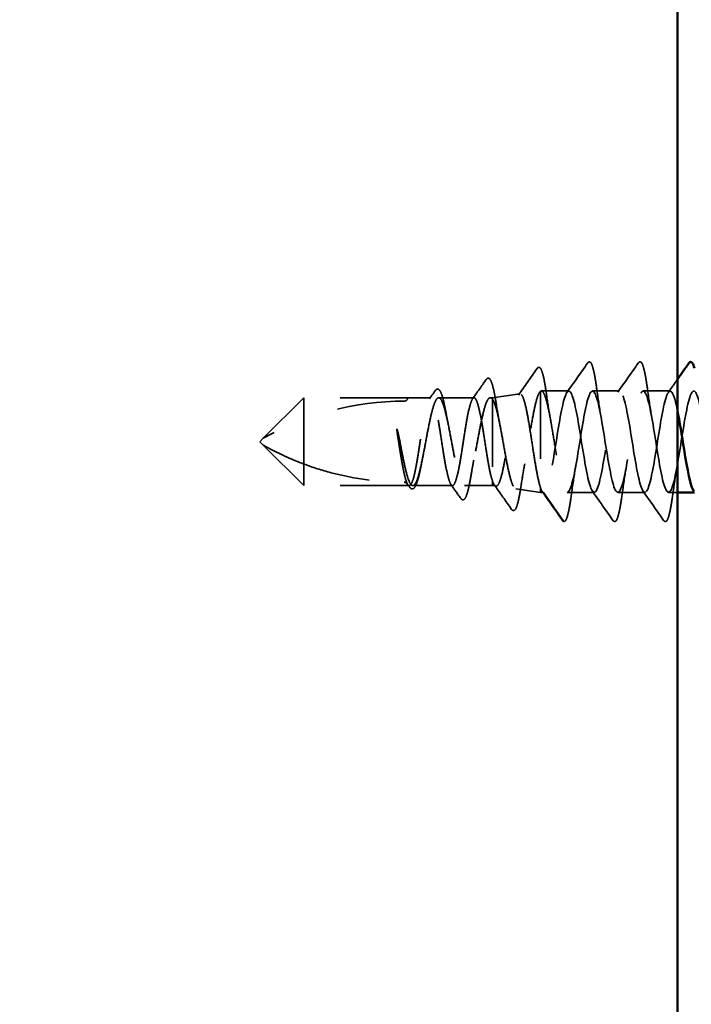
# Model space of a CAD drawing. Units: inches. Extents: x 0.6 to 33.4, y 0.6 to 21.4.
# Drawn here: x 7 to 8, y 9.7 to 11.2 of the extents above; entities that cross this region are included whole.
import ezdxf

# ---------------------------------------------------------------- set-up
doc = ezdxf.new("R2010")
doc.units = ezdxf.units.IN
doc.header["$LTSCALE"] = 2
doc.header["$MEASUREMENT"] = 0
doc.linetypes.add('DASHED', pattern=[0.2067, 0.1654, -0.0413])
for name, color, linetype, lineweight in [('Hidden (ANSI)', 7, 'DASHED', 35), ('Symbol (ANSI)', 7, 'Continuous', 25), ('Visible (ANSI)', 7, 'Continuous', 50)]:
    doc.layers.add(name, color=color, linetype=linetype, lineweight=lineweight)
doc.styles.add('Note Text (ANSI)', font='tahoma.ttf')
doc.dimstyles.new('Default (ANSI)$7', dxfattribs={"dimscale": 2, "dimtxt": 0.12, "dimasz": 0.098425, "dimexe": 0.125, "dimexo": 0.0625, "dimgap": 0.031496, "dimtad": 0, "dimtih": 1, "dimtoh": 1, "dimrnd": 1e-08, "dimzin": 4, "dimdsep": 46, "dimtxsty": 'Note Text (ANSI)', "dimcen": 0.09, "dimdle": 0.393701, "dimclrd": 256, "dimclre": 256, "dimclrt": 256, "dimadec": 0, "dimazin": 1, "dimtfac": 1, "dimtofl": 0, "dimtmove": 0, "dimatfit": 3, "dimfxl": 1, "dimtolj": 1, "dimtzin": 4, "dimlwd": -1, "dimlwe": -1, "dimarcsym": 0})

msp = doc.modelspace()

# ---------------------------------------------------------------- linework, layer by layer
at = {"layer": 'Hidden (ANSI)', "ltscale": 0.184732}
msp.add_line((7.79166, 10.63297), (7.79166, 10.49072), dxfattribs=at)
at = {"layer": 'Hidden (ANSI)', "ltscale": 0.038664}
msp.add_line((7.83368, 10.63341), (7.79298, 10.63341), dxfattribs=at)
at = {"layer": 'Hidden (ANSI)', "ltscale": 0.037994}
for p, q in [((7.90868, 10.63341), (7.86868, 10.63341)), ((7.98368, 10.63341), (7.94368, 10.63341)), ((7.87118, 10.48341), (7.83118, 10.48341)), ((7.94618, 10.48341), (7.90618, 10.48341))]:
    msp.add_line(p, q, dxfattribs=at)
at = {"layer": 'Hidden (ANSI)', "ltscale": 0.080709}
for p, q in [((7.4415, 10.62341), (7.3815, 10.56341)), ((7.4415, 10.49341), (7.3815, 10.55341))]:
    msp.add_line(p, q, dxfattribs=at)
at = {"layer": 'Hidden (ANSI)', "ltscale": 0.13013}
msp.add_line((7.4415, 10.62341), (7.4415, 10.52538), dxfattribs=at)
at = {"layer": 'Hidden (ANSI)', "ltscale": 0.146324}
for p, q in [((7.59525, 10.62341), (7.4415, 10.62341)), ((7.59525, 10.49341), (7.4415, 10.49341))]:
    msp.add_line(p, q, dxfattribs=at)
at = {"layer": 'Hidden (ANSI)', "ltscale": 0.032617}
msp.add_line((7.62961, 10.62341), (7.59525, 10.62341), dxfattribs=at)
at = {"layer": 'Hidden (ANSI)', "ltscale": 0.049827}
msp.add_line((7.69346, 10.62341), (7.64104, 10.62341), dxfattribs=at)
at = {"layer": 'Hidden (ANSI)', "ltscale": 0.002811}
msp.add_line((7.7205, 10.62341), (7.71745, 10.62341), dxfattribs=at)
at = {"layer": 'Hidden (ANSI)', "ltscale": 0.03913}
msp.add_line((7.7205, 10.62341), (7.76129, 10.62914), dxfattribs=at)
at = {"layer": 'Hidden (ANSI)', "ltscale": 0.015461}
msp.add_line((7.7205, 10.62341), (7.7205, 10.62136), dxfattribs=at)
at = {"layer": 'Hidden (ANSI)', "ltscale": 0.149024}
msp.add_line((7.7205, 10.62136), (7.7205, 10.50079), dxfattribs=at)
at = {"layer": 'Hidden (ANSI)', "ltscale": 0.006634}
for q in [(7.3815, 10.56341), (7.3815, 10.55341)]:
    msp.add_line((7.3765, 10.55841), q, dxfattribs=at)
at = {"layer": 'Hidden (ANSI)', "ltscale": 0.064143}
msp.add_line((7.4415, 10.52538), (7.4415, 10.49341), dxfattribs=at)
at = {"layer": 'Hidden (ANSI)', "ltscale": 0.029688}
msp.add_line((7.7205, 10.50079), (7.7205, 10.49341), dxfattribs=at)
at = {"layer": 'Hidden (ANSI)', "ltscale": 0.002209}
msp.add_line((7.59768, 10.49341), (7.59525, 10.49341), dxfattribs=at)
at = {"layer": 'Hidden (ANSI)', "ltscale": 0.055802}
msp.add_line((7.66154, 10.49341), (7.60284, 10.49341), dxfattribs=at)
at = {"layer": 'Hidden (ANSI)', "ltscale": 0.039194}
msp.add_line((7.7205, 10.49341), (7.67924, 10.49341), dxfattribs=at)
at = {"layer": 'Hidden (ANSI)', "ltscale": 0.005111}
msp.add_line((7.7205, 10.49341), (7.72592, 10.49265), dxfattribs=at)
at = {"layer": 'Hidden (ANSI)', "ltscale": 0.034939}
msp.add_line((7.75522, 10.48853), (7.79166, 10.48341), dxfattribs=at)
at = {"layer": 'Hidden (ANSI)', "ltscale": 0.031699}
msp.add_line((7.79166, 10.49072), (7.79166, 10.48341), dxfattribs=at)
at = {"layer": 'Hidden (ANSI)', "ltscale": 0.004209}
msp.add_line((7.79618, 10.48341), (7.79166, 10.48341), dxfattribs=at)
at = {"layer": 'Hidden (ANSI)', "ltscale": 0.049224}
msp.add_line((7.82568, 10.44084), (7.79618, 10.48341), dxfattribs=at)
at = {"layer": 'Hidden (ANSI)', "ltscale": 0.012587}
msp.add_line((7.9945, 10.48341), (7.98118, 10.48341), dxfattribs=at)
at = {"layer": 'Hidden (ANSI)', "ltscale": 0.207779}
msp.add_arc((7.59025, 10.19476), 0.42365, 90, 119.5209, dxfattribs=at)
at = {"layer": 'Hidden (ANSI)', "ltscale": 0.00738}
msp.add_arc((7.59025, 10.62341), 0.005, 270, 0, dxfattribs=at)
at = {"layer": 'Hidden (ANSI)', "ltscale": 0.002232}
msp.add_arc((7.8265, 10.44141), 0.001, 214.72105, 355, dxfattribs=at)
at = {"layer": 'Hidden (ANSI)', "ltscale": 0.050264}
for points in [[(7.83099, 10.6315), (7.8412, 10.64587), (7.85133, 10.6603), (7.86144, 10.67474)], [(7.90599, 10.6315), (7.9162, 10.64587), (7.92633, 10.6603), (7.93644, 10.67474)], [(7.89894, 10.44208), (7.88883, 10.45652), (7.8787, 10.47094), (7.86849, 10.48531)], [(7.97394, 10.44208), (7.96383, 10.45652), (7.9537, 10.47094), (7.94349, 10.48531)]]:
    msp.add_open_spline(points, degree=3, dxfattribs=at)
at = {"layer": 'Hidden (ANSI)', "ltscale": 0.113296}
for points in [[(7.86144, 10.67474), (7.8623, 10.67596), (7.86361, 10.67672), (7.86637, 10.67565), (7.86723, 10.67397), (7.8695, 10.66797), (7.87077, 10.66264), (7.87312, 10.64982), (7.87421, 10.64268), (7.87528, 10.63466)], [(7.93644, 10.67474), (7.9373, 10.67596), (7.93861, 10.67672), (7.94137, 10.67565), (7.94223, 10.67397), (7.9445, 10.66797), (7.94577, 10.66264), (7.94812, 10.64982), (7.94921, 10.64268), (7.95028, 10.63466)]]:
    msp.add_open_spline(points, degree=3, knots=[0, 0, 0, 0, 0.055909, 0.055909, 0.1259299, 0.1259299, 0.2207142, 0.2207142, 0.30154264, 0.30154264, 0.30154264, 0.30154264], dxfattribs=at)
at = {"layer": 'Hidden (ANSI)', "ltscale": 0.045629}
msp.add_open_spline([(7.75898, 10.62734), (7.76823, 10.6404), (7.77742, 10.65351), (7.78659, 10.66662)], degree=3, dxfattribs=at)
at = {"layer": 'Hidden (ANSI)', "ltscale": 0.108919}
msp.add_open_spline([(7.78659, 10.66662), (7.78742, 10.66782), (7.78859, 10.66863), (7.7915, 10.66793), (7.79246, 10.66622), (7.79475, 10.66051), (7.79598, 10.65571), (7.79836, 10.64359), (7.79953, 10.63627), (7.80069, 10.62802)], degree=3, knots=[0, 0, 0, 0, 0.05154935, 0.05154935, 0.12128734, 0.12128734, 0.20737117, 0.20737117, 0.28987002, 0.28987002, 0.28987002, 0.28987002], dxfattribs=at)
at = {"layer": 'Hidden (ANSI)', "ltscale": 0.033125}
msp.add_open_spline([(7.69121, 10.62181), (7.69794, 10.63129), (7.70464, 10.6408), (7.71131, 10.65032)], degree=3, dxfattribs=at)
at = {"layer": 'Hidden (ANSI)', "ltscale": 0.102123}
msp.add_open_spline([(7.71131, 10.65032), (7.71212, 10.65148), (7.71308, 10.65229), (7.71608, 10.65238), (7.71737, 10.65069), (7.71976, 10.64554), (7.72095, 10.64163), (7.72278, 10.63379), (7.72343, 10.63061), (7.72492, 10.6227), (7.72574, 10.61776), (7.72657, 10.61244)], degree=3, knots=[0, 0, 0, 0, 0.0433697, 0.0433697, 0.11085074, 0.11085074, 0.18170608, 0.18170608, 0.22153044, 0.22153044, 0.27193944, 0.27193944, 0.27193944, 0.27193944], dxfattribs=at)
at = {"layer": 'Hidden (ANSI)', "ltscale": 0.022186}
msp.add_open_spline([(7.98099, 10.6315), (7.98551, 10.63786), (7.99001, 10.64423), (7.9945, 10.65061)], degree=3, dxfattribs=at)
at = {"layer": 'Hidden (ANSI)', "ltscale": 0.014045}
msp.add_open_spline([(7.62735, 10.62181), (7.63022, 10.62585), (7.63308, 10.62989), (7.63593, 10.63394)], degree=3, dxfattribs=at)
at = {"layer": 'Hidden (ANSI)', "ltscale": 0.093788}
msp.add_open_spline([(7.63593, 10.63394), (7.63671, 10.63505), (7.63756, 10.63584), (7.6404, 10.63666), (7.64212, 10.63528), (7.64462, 10.63098), (7.64575, 10.628), (7.64823, 10.61954), (7.64959, 10.61356), (7.65146, 10.60393), (7.652, 10.601), (7.65254, 10.59795)], degree=3, knots=[0, 0, 0, 0, 0.03545816, 0.03545816, 0.09768968, 0.09768968, 0.15380105, 0.15380105, 0.2219814, 0.2219814, 0.24955294, 0.24955294, 0.24955294, 0.24955294], dxfattribs=at)
at = {"layer": 'Hidden (ANSI)', "ltscale": 0.40066}
msp.add_open_spline([(7.7205, 10.62136), (7.7221, 10.61943), (7.72367, 10.61584), (7.72685, 10.60572), (7.72843, 10.59927), (7.73161, 10.58433), (7.73318, 10.57598), (7.73636, 10.55847), (7.73793, 10.54949), (7.7411, 10.53209), (7.74268, 10.52386), (7.74585, 10.5093), (7.74742, 10.50313), (7.7506, 10.49372), (7.75217, 10.4906), (7.75534, 10.48791), (7.75691, 10.48839), (7.76009, 10.49295), (7.76166, 10.49703), (7.76483, 10.50828), (7.7664, 10.51537), (7.76957, 10.53167), (7.77114, 10.54074), (7.77431, 10.55966), (7.77588, 10.56932), (7.77905, 10.58796), (7.78062, 10.59673), (7.78379, 10.61217), (7.78535, 10.61867), (7.78851, 10.62849), (7.79008, 10.63168), (7.79166, 10.63297)], degree=3, knots=[0, 0, 0, 0, 0.0670068, 0.0670068, 0.1346399, 0.1346399, 0.2028994, 0.2028994, 0.2717855, 0.2717855, 0.3412982, 0.3412982, 0.4114377, 0.4114377, 0.4822039, 0.4822039, 0.5535971, 0.5535971, 0.6256174, 0.6256174, 0.6982647, 0.6982647, 0.7715391, 0.7715391, 0.8454408, 0.8454408, 0.9199697, 0.9199697, 0.9950069, 0.9950069, 1.0706864, 1.0706864, 1.0706864, 1.0706864], dxfattribs=at)
at = {"layer": 'Hidden (ANSI)', "ltscale": 0.235085}
msp.add_open_spline([(7.79166, 10.63297), (7.79326, 10.63404), (7.79485, 10.63315), (7.79806, 10.62757), (7.79965, 10.62293), (7.80286, 10.61048), (7.80444, 10.6028), (7.80765, 10.58539), (7.80924, 10.57585), (7.81245, 10.55616), (7.81404, 10.54621), (7.81725, 10.52727), (7.81884, 10.51845), (7.82204, 10.50316), (7.82363, 10.49683), (7.82623, 10.48932), (7.82722, 10.48712), (7.8292, 10.48416), (7.83019, 10.48341), (7.83118, 10.48341)], degree=3, knots=[0, 0, 0, 0, 0.07638045, 0.07638045, 0.1527609, 0.1527609, 0.22914135, 0.22914135, 0.3055218, 0.3055218, 0.38190225, 0.38190225, 0.4582827, 0.4582827, 0.53466315, 0.53466315, 0.58188025, 0.58188025, 0.62909736, 0.62909736, 0.62909736, 0.62909736], dxfattribs=at)
at = {"layer": 'Hidden (ANSI)', "ltscale": 1.014854}
msp.add_open_spline([(7.9945, 10.60451), (7.99301, 10.61194), (7.99151, 10.61833), (7.99002, 10.62308), (7.98528, 10.63817), (7.98053, 10.63591), (7.97579, 10.61762), (7.97105, 10.59933), (7.96631, 10.56616), (7.96157, 10.53754), (7.95682, 10.50892), (7.95208, 10.48664), (7.94734, 10.48376), (7.9426, 10.48088), (7.93785, 10.49756), (7.93311, 10.52405), (7.92837, 10.55053), (7.92363, 10.58515), (7.91888, 10.60763), (7.91414, 10.63011), (7.9094, 10.63904), (7.90466, 10.62919), (7.89992, 10.61933), (7.89517, 10.59132), (7.89043, 10.56155), (7.88569, 10.53178), (7.88095, 10.50212), (7.8762, 10.48995), (7.87146, 10.47778), (7.86672, 10.48385), (7.86198, 10.50462), (7.85723, 10.52538), (7.85249, 10.55953), (7.84775, 10.58707), (7.84301, 10.6146), (7.83827, 10.63379), (7.83352, 10.6334), (7.82878, 10.63301), (7.82404, 10.61306), (7.8193, 10.58523), (7.81455, 10.55741), (7.80981, 10.52345), (7.80507, 10.50326), (7.80211, 10.49064), (7.79914, 10.48341), (7.79618, 10.48341)], degree=3, knots=[55.6420748, 55.6420748, 55.6420748, 55.6420748, 56.0176927, 56.0176927, 56.0176927, 57.2095586, 57.2095586, 57.2095586, 58.4014244, 58.4014244, 58.4014244, 59.5932902, 59.5932902, 59.5932902, 60.785156, 60.785156, 60.785156, 61.9770218, 61.9770218, 61.9770218, 63.1688876, 63.1688876, 63.1688876, 64.3607534, 64.3607534, 64.3607534, 65.5526192, 65.5526192, 65.5526192, 66.744485, 66.744485, 66.744485, 67.9363508, 67.9363508, 67.9363508, 69.1282166, 69.1282166, 69.1282166, 70.3200824, 70.3200824, 70.3200824, 71.5119482, 71.5119482, 71.5119482, 72.256631, 72.256631, 72.256631, 72.256631], dxfattribs=at)
at = {"layer": 'Hidden (ANSI)', "ltscale": 1.103331}
msp.add_open_spline([(7.83118, 10.48341), (7.83592, 10.48341), (7.84067, 10.50298), (7.84541, 10.53066), (7.85015, 10.55835), (7.85489, 10.5924), (7.85963, 10.61288), (7.86438, 10.63336), (7.86912, 10.63898), (7.87386, 10.62645), (7.8786, 10.61392), (7.88335, 10.58403), (7.88809, 10.55428), (7.89283, 10.52453), (7.89757, 10.49679), (7.90231, 10.48731), (7.90706, 10.47782), (7.9118, 10.4872), (7.91654, 10.50993), (7.92128, 10.53267), (7.92603, 10.56734), (7.93077, 10.59364), (7.93551, 10.61995), (7.94025, 10.63623), (7.945, 10.63295), (7.94974, 10.62968), (7.95448, 10.60705), (7.95922, 10.57832), (7.96396, 10.5496), (7.96871, 10.51658), (7.97345, 10.4986), (7.97819, 10.48062), (7.98293, 10.47881), (7.98768, 10.49424), (7.99242, 10.50967), (7.99716, 10.54135), (8.0019, 10.57074), (8.00665, 10.60013), (8.01139, 10.62538), (8.01613, 10.6317), (8.02087, 10.63802), (8.02561, 10.62501), (8.03036, 10.6003), (8.0351, 10.57558), (8.03984, 10.54071), (8.04458, 10.51611), (8.04933, 10.4915), (8.05407, 10.47871), (8.05881, 10.48522), (8.06355, 10.49173), (8.06829, 10.51714), (8.07304, 10.54656), (8.07778, 10.57598), (8.08252, 10.60757), (8.08726, 10.62283), (8.09201, 10.63809), (8.09675, 10.63605), (8.10149, 10.61792), (8.10623, 10.59978), (8.11098, 10.56669), (8.11572, 10.53801), (8.12046, 10.50934), (8.1252, 10.48689), (8.12994, 10.48381), (8.13469, 10.48073), (8.13943, 10.49721), (8.14417, 10.52361), (8.14891, 10.55), (8.15366, 10.58465), (8.1584, 10.60726), (8.16314, 10.62987), (8.16788, 10.63902), (8.17263, 10.62935), (8.17737, 10.61968), (8.18211, 10.5918), (8.18685, 10.56204), (8.19159, 10.53228), (8.19634, 10.50251), (8.20108, 10.49015), (8.20582, 10.4778), (8.21056, 10.48365), (8.21531, 10.50428), (8.22005, 10.5249), (8.22479, 10.559), (8.22953, 10.58661), (8.23427, 10.61422), (8.23902, 10.6336), (8.24376, 10.63341), (8.2485, 10.63321), (8.25324, 10.61345), (8.25799, 10.58569), (8.26273, 10.55794), (8.26747, 10.52393), (8.27221, 10.5036), (8.27696, 10.48326), (8.2817, 10.47786), (8.28644, 10.49057), (8.29118, 10.50328), (8.29592, 10.53329), (8.30067, 10.56303), (8.30541, 10.59277), (8.31015, 10.62037), (8.31489, 10.62966), (8.31964, 10.63896), (8.32438, 10.62937), (8.32912, 10.60651), (8.33386, 10.58364), (8.33861, 10.54895), (8.34335, 10.52274), (8.34809, 10.49653), (8.35283, 10.48045), (8.35757, 10.48392), (8.36232, 10.48739), (8.36706, 10.51019), (8.3718, 10.53897), (8.37654, 10.56775), (8.38129, 10.60069), (8.38603, 10.61851), (8.39077, 10.63634), (8.39551, 10.63791), (8.40025, 10.62232), (8.405, 10.60672), (8.40974, 10.57494), (8.41448, 10.54559), (8.41922, 10.51623), (8.42397, 10.49114), (8.42871, 10.48501), (8.43345, 10.47888), (8.43819, 10.4921), (8.44294, 10.51693), (8.44768, 10.54175), (8.45242, 10.57662), (8.45716, 10.60112), (8.4619, 10.62561), (8.46665, 10.63819), (8.47139, 10.63149), (8.47613, 10.62478), (8.48087, 10.59922), (8.48562, 10.56977), (8.49036, 10.54031), (8.4951, 10.50882), (8.49984, 10.49373), (8.50458, 10.47865), (8.50933, 10.48091), (8.51407, 10.4992), (8.51881, 10.51749), (8.52355, 10.55066), (8.5283, 10.57928), (8.53304, 10.6079), (8.53778, 10.63017), (8.54252, 10.63306), (8.54727, 10.63594), (8.55201, 10.61925), (8.55675, 10.59277), (8.56149, 10.56628), (8.56623, 10.53166), (8.57098, 10.50918), (8.57572, 10.4867), (8.58046, 10.47777), (8.5852, 10.48763), (8.58995, 10.49748), (8.59469, 10.5255), (8.59943, 10.55527), (8.60417, 10.58504), (8.60892, 10.61469), (8.61366, 10.62686), (8.6184, 10.63904), (8.62314, 10.63296), (8.62788, 10.6122), (8.63263, 10.59143), (8.63737, 10.55728), (8.64211, 10.52975), (8.64685, 10.50221), (8.6516, 10.48302), (8.65634, 10.48341), (8.66108, 10.48381), (8.66582, 10.50376), (8.67056, 10.53158), (8.67531, 10.55941), (8.68005, 10.59336), (8.68479, 10.61356), (8.68775, 10.62617), (8.69072, 10.63341), (8.69368, 10.63341)], degree=3, knots=[-72.256631, -72.256631, -72.256631, -72.256631, -71.0647652, -71.0647652, -71.0647652, -69.8728994, -69.8728994, -69.8728994, -68.6810336, -68.6810336, -68.6810336, -67.4891678, -67.4891678, -67.4891678, -66.297302, -66.297302, -66.297302, -65.1054362, -65.1054362, -65.1054362, -63.9135704, -63.9135704, -63.9135704, -62.7217046, -62.7217046, -62.7217046, -61.5298388, -61.5298388, -61.5298388, -60.337973, -60.337973, -60.337973, -59.1461072, -59.1461072, -59.1461072, -57.9542414, -57.9542414, -57.9542414, -56.7623756, -56.7623756, -56.7623756, -55.5705098, -55.5705098, -55.5705098, -54.378644, -54.378644, -54.378644, -53.1867782, -53.1867782, -53.1867782, -51.9949124, -51.9949124, -51.9949124, -50.8030466, -50.8030466, -50.8030466, -49.6111808, -49.6111808, -49.6111808, -48.419315, -48.419315, -48.419315, -47.2274492, -47.2274492, -47.2274492, -46.0355834, -46.0355834, -46.0355834, -44.8437176, -44.8437176, -44.8437176, -43.6518518, -43.6518518, -43.6518518, -42.459986, -42.459986, -42.459986, -41.2681202, -41.2681202, -41.2681202, -40.0762543, -40.0762543, -40.0762543, -38.8843885, -38.8843885, -38.8843885, -37.6925227, -37.6925227, -37.6925227, -36.5006569, -36.5006569, -36.5006569, -35.3087911, -35.3087911, -35.3087911, -34.1169253, -34.1169253, -34.1169253, -32.9250595, -32.9250595, -32.9250595, -31.7331937, -31.7331937, -31.7331937, -30.5413279, -30.5413279, -30.5413279, -29.3494621, -29.3494621, -29.3494621, -28.1575963, -28.1575963, -28.1575963, -26.9657305, -26.9657305, -26.9657305, -25.7738647, -25.7738647, -25.7738647, -24.5819989, -24.5819989, -24.5819989, -23.3901331, -23.3901331, -23.3901331, -22.1982673, -22.1982673, -22.1982673, -21.0064015, -21.0064015, -21.0064015, -19.8145357, -19.8145357, -19.8145357, -18.6226699, -18.6226699, -18.6226699, -17.4308041, -17.4308041, -17.4308041, -16.2389383, -16.2389383, -16.2389383, -15.0470725, -15.0470725, -15.0470725, -13.8552067, -13.8552067, -13.8552067, -12.6633409, -12.6633409, -12.6633409, -11.4714751, -11.4714751, -11.4714751, -10.2796093, -10.2796093, -10.2796093, -9.0877435, -9.0877435, -9.0877435, -7.8958777, -7.8958777, -7.8958777, -6.7040119, -6.7040119, -6.7040119, -5.5121461, -5.5121461, -5.5121461, -4.3202803, -4.3202803, -4.3202803, -3.1284144, -3.1284144, -3.1284144, -1.9365486, -1.9365486, -1.9365486, -0.7446828, -0.7446828, -0.7446828, 0, 0, 0, 0], dxfattribs=at)
at = {"layer": 'Hidden (ANSI)', "ltscale": 0.044522}
for points in [[(7.87528, 10.63466), (7.87719, 10.62044), (7.87923, 10.60663), (7.88143, 10.59454)], [(7.95028, 10.63466), (7.95219, 10.62044), (7.95423, 10.60663), (7.95643, 10.59454)], [(7.84393, 10.52228), (7.84173, 10.51018), (7.83969, 10.49637), (7.83778, 10.48216)], [(7.91893, 10.52228), (7.91673, 10.51018), (7.91469, 10.49637), (7.91278, 10.48216)], [(7.99393, 10.52228), (7.99173, 10.51018), (7.98969, 10.49637), (7.98778, 10.48216)]]:
    msp.add_open_spline(points, degree=3, dxfattribs=at)
at = {"layer": 'Hidden (ANSI)', "ltscale": 1.096395}
msp.add_open_spline([(7.7205, 10.50079), (7.71916, 10.50475), (7.71784, 10.51018), (7.71516, 10.52334), (7.71383, 10.53094), (7.71115, 10.5473), (7.70982, 10.5559), (7.70715, 10.57297), (7.70582, 10.58126), (7.70314, 10.5964), (7.70181, 10.6031), (7.69913, 10.614), (7.69781, 10.6181), (7.69513, 10.62309), (7.6938, 10.62394), (7.69112, 10.62225), (7.6898, 10.61973), (7.68712, 10.61162), (7.68579, 10.60611), (7.68311, 10.59283), (7.68178, 10.58519), (7.6791, 10.56876), (7.67778, 10.56015), (7.6751, 10.54311), (7.67377, 10.53485), (7.67109, 10.5198), (7.66977, 10.51316), (7.66709, 10.50241), (7.66576, 10.49841), (7.66308, 10.49361), (7.66175, 10.49286), (7.65907, 10.49475), (7.65775, 10.49736), (7.65507, 10.50564), (7.65374, 10.51123), (7.65106, 10.52463), (7.64974, 10.53233), (7.64706, 10.5488), (7.64573, 10.55743), (7.64305, 10.57445), (7.64172, 10.58268), (7.63905, 10.59763), (7.63772, 10.6042), (7.63504, 10.6148), (7.63371, 10.61871), (7.63103, 10.62332), (7.62971, 10.62397), (7.62703, 10.62188), (7.6257, 10.61917), (7.62302, 10.61072), (7.6217, 10.60506), (7.61902, 10.59153), (7.61769, 10.58379), (7.61501, 10.56726), (7.61368, 10.55863), (7.611, 10.54163), (7.60968, 10.53343), (7.607, 10.51858), (7.60567, 10.51207), (7.60299, 10.50163), (7.60167, 10.49781), (7.59899, 10.4934), (7.59766, 10.49285), (7.59498, 10.49513), (7.59365, 10.49793), (7.59098, 10.50656), (7.58965, 10.5123), (7.587, 10.5258), (7.5857, 10.5334), (7.58308, 10.5496), (7.58178, 10.55804), (7.58047, 10.56637)], degree=3, knots=[0, 0, 0, 0, 0.0660772, 0.0660772, 0.1321545, 0.1321545, 0.1982317, 0.1982317, 0.2643089, 0.2643089, 0.3303862, 0.3303862, 0.3964634, 0.3964634, 0.4625407, 0.4625407, 0.5286179, 0.5286179, 0.5946951, 0.5946951, 0.6607724, 0.6607724, 0.7268496, 0.7268496, 0.7929268, 0.7929268, 0.8590041, 0.8590041, 0.9250813, 0.9250813, 0.9911585, 0.9911585, 1.0572358, 1.0572358, 1.123313, 1.123313, 1.1893903, 1.1893903, 1.2554675, 1.2554675, 1.3215447, 1.3215447, 1.387622, 1.387622, 1.4536992, 1.4536992, 1.5197764, 1.5197764, 1.5858537, 1.5858537, 1.6519309, 1.6519309, 1.7180081, 1.7180081, 1.7840854, 1.7840854, 1.8501626, 1.8501626, 1.9162399, 1.9162399, 1.9823171, 1.9823171, 2.0483943, 2.0483943, 2.1144716, 2.1144716, 2.1805488, 2.1805488, 2.2452311, 2.2452311, 2.3099133, 2.3099133, 2.3099133, 2.3099133], dxfattribs=at)
at = {"layer": 'Hidden (ANSI)', "ltscale": 0.894276}
msp.add_open_spline([(7.58453, 10.55414), (7.58614, 10.54554), (7.58774, 10.53715), (7.59096, 10.52173), (7.59256, 10.51486), (7.59578, 10.5036), (7.59738, 10.49932), (7.6006, 10.49396), (7.60219, 10.49293), (7.60542, 10.4943), (7.60701, 10.49668), (7.61023, 10.50457), (7.61183, 10.51), (7.61505, 10.52319), (7.61665, 10.53082), (7.61987, 10.54726), (7.62146, 10.55591), (7.62469, 10.57306), (7.62628, 10.58138), (7.6295, 10.59658), (7.6311, 10.6033), (7.63432, 10.6142), (7.63592, 10.61827), (7.63914, 10.62317), (7.64073, 10.62396), (7.64396, 10.62211), (7.64555, 10.61949), (7.64877, 10.61118), (7.65037, 10.60557), (7.65359, 10.59208), (7.65519, 10.58433), (7.65841, 10.56776), (7.66001, 10.55909), (7.66323, 10.54199), (7.66482, 10.53373), (7.66805, 10.51876), (7.66964, 10.5122), (7.67286, 10.50168), (7.67446, 10.49783), (7.67768, 10.49339), (7.67928, 10.49284), (7.6825, 10.49516), (7.68409, 10.49801), (7.68732, 10.50674), (7.68891, 10.51253), (7.69213, 10.52632), (7.69373, 10.53417), (7.69695, 10.55087), (7.69855, 10.55955), (7.70177, 10.57659), (7.70336, 10.58476), (7.70659, 10.59949), (7.70818, 10.60589), (7.7114, 10.61603), (7.713, 10.61966), (7.71559, 10.62286), (7.71657, 10.62345), (7.71854, 10.62336), (7.71952, 10.62267), (7.7205, 10.62136)], degree=3, knots=[0, 0, 0, 0, 0.0667601, 0.0667601, 0.1335202, 0.1335202, 0.2002803, 0.2002803, 0.2670404, 0.2670404, 0.3338005, 0.3338005, 0.4005606, 0.4005606, 0.4673206, 0.4673206, 0.5340807, 0.5340807, 0.6008408, 0.6008408, 0.6676009, 0.6676009, 0.734361, 0.734361, 0.8011211, 0.8011211, 0.8678812, 0.8678812, 0.9346413, 0.9346413, 1.0014014, 1.0014014, 1.0681615, 1.0681615, 1.1349216, 1.1349216, 1.2016817, 1.2016817, 1.2684417, 1.2684417, 1.3352018, 1.3352018, 1.4019619, 1.4019619, 1.468722, 1.468722, 1.5354821, 1.5354821, 1.6022422, 1.6022422, 1.6690023, 1.6690023, 1.7357624, 1.7357624, 1.8025225, 1.8025225, 1.8432578, 1.8432578, 1.8839931, 1.8839931, 1.8839931, 1.8839931], dxfattribs=at)
at = {"layer": 'Hidden (ANSI)', "ltscale": 0.426697}
msp.add_open_spline([(7.79166, 10.49072), (7.79018, 10.49514), (7.78871, 10.50125), (7.78575, 10.51609), (7.78428, 10.52466), (7.78131, 10.54312), (7.77985, 10.55282), (7.77688, 10.57202), (7.77541, 10.58135), (7.77245, 10.59837), (7.77098, 10.60592), (7.76801, 10.6182), (7.76654, 10.62285), (7.76357, 10.6286), (7.76211, 10.62969), (7.75914, 10.62815), (7.75767, 10.62557), (7.7547, 10.61709), (7.75323, 10.6113), (7.75026, 10.5973), (7.74879, 10.58924), (7.74582, 10.57193), (7.74435, 10.56287), (7.74138, 10.54496), (7.73991, 10.53629), (7.73694, 10.52052), (7.73547, 10.51356), (7.73249, 10.5023), (7.73102, 10.49808), (7.72805, 10.49297), (7.72658, 10.49209), (7.72432, 10.49338), (7.72356, 10.49427), (7.72203, 10.49691), (7.72127, 10.49865), (7.7205, 10.50079)], degree=3, knots=[0, 0, 0, 0, 0.0757821, 0.0757821, 0.1509732, 0.1509732, 0.2255733, 0.2255733, 0.2995824, 0.2995824, 0.3730005, 0.3730005, 0.4458277, 0.4458277, 0.518064, 0.518064, 0.5897094, 0.5897094, 0.660764, 0.660764, 0.7312278, 0.7312278, 0.801101, 0.801101, 0.8703834, 0.8703834, 0.9390753, 0.9390753, 1.0071765, 1.0071765, 1.0746873, 1.0746873, 1.1091597, 1.1091597, 1.1434684, 1.1434684, 1.1434684, 1.1434684], dxfattribs=at)
at = {"layer": 'Hidden (ANSI)', "ltscale": 0.038332}
msp.add_open_spline([(7.80069, 10.62802), (7.80237, 10.61598), (7.80416, 10.60435), (7.80606, 10.59402)], degree=3, dxfattribs=at)
at = {"layer": 'Hidden (ANSI)', "ltscale": 0.030265}
msp.add_open_spline([(7.72657, 10.61244), (7.72797, 10.60338), (7.72944, 10.59474), (7.73099, 10.58709)], degree=3, dxfattribs=at)
at = {"layer": 'Hidden (ANSI)', "ltscale": 0.015057}
msp.add_open_spline([(7.65254, 10.59795), (7.65328, 10.59375), (7.65404, 10.58972), (7.65482, 10.58594)], degree=3, dxfattribs=at)
at = {"layer": 'Hidden (ANSI)', "ltscale": 0.033115}
msp.add_open_spline([(7.58047, 10.56637), (7.5798, 10.57057), (7.57936, 10.5738), (7.5792, 10.57582), (7.57916, 10.57636), (7.57918, 10.57679), (7.57919, 10.57687), (7.57921, 10.57697), (7.57922, 10.577), (7.57924, 10.57703), (7.57925, 10.57704), (7.57926, 10.57705), (7.57926, 10.57705), (7.57927, 10.57705), (7.57928, 10.57705), (7.57929, 10.57705), (7.5793, 10.57705), (7.57931, 10.57704), (7.57932, 10.57704), (7.57935, 10.57701), (7.57936, 10.57699), (7.57944, 10.57689), (7.57949, 10.57676), (7.57978, 10.57605), (7.58013, 10.57485), (7.58148, 10.56954), (7.58292, 10.56275), (7.58453, 10.55414)], degree=3, knots=[0, 0, 0, 0, 0.032662705, 0.032662705, 0.037738439, 0.037738439, 0.038835531, 0.038835531, 0.039463445, 0.039463445, 0.039678409, 0.039678409, 0.039814745, 0.039814745, 0.039934355, 0.039934355, 0.040077278, 0.040077278, 0.040326777, 0.040326777, 0.040932047, 0.040932047, 0.043065669, 0.043065669, 0.054442593, 0.054442593, 0.08139373, 0.08139373, 0.08139373, 0.08139373], dxfattribs=at)
at = {"layer": 'Hidden (ANSI)', "ltscale": 0.082801}
msp.add_open_spline([(7.4415, 10.52538), (7.42488, 10.53161), (7.4083, 10.53903), (7.38993, 10.54875), (7.38773, 10.54995), (7.3848, 10.55156), (7.3839, 10.55206), (7.38274, 10.55271), (7.3824, 10.5529), (7.38195, 10.55316), (7.38181, 10.55323), (7.38159, 10.55336), (7.3815, 10.55341), (7.3815, 10.55341)], degree=3, knots=[1.41473694, 1.41473694, 1.41473694, 1.41473694, 1.59198793, 1.59198793, 1.61527942, 1.61527942, 1.62692516, 1.62692516, 1.63274804, 1.63274804, 1.63565947, 1.63565947, 1.63857091, 1.63857091, 1.63857091, 1.63857091], dxfattribs=at)
at = {"layer": 'Hidden (ANSI)', "ltscale": 0.006787}
msp.add_open_spline([(7.61662, 10.53087), (7.61626, 10.52916), (7.61591, 10.52739), (7.61557, 10.52558)], degree=3, dxfattribs=at)
at = {"layer": 'Hidden (ANSI)', "ltscale": 0.023394}
msp.add_open_spline([(7.69302, 10.53087), (7.69182, 10.52502), (7.69065, 10.51856), (7.68954, 10.51178)], degree=3, dxfattribs=at)
at = {"layer": 'Hidden (ANSI)', "ltscale": 0.147962}
msp.add_open_spline([(7.4415, 10.52538), (7.45469, 10.52044), (7.46815, 10.51614), (7.51759, 10.50304), (7.55408, 10.49841), (7.59025, 10.49841)], degree=3, knots=[2.32631442, 2.32631442, 2.32631442, 2.32631442, 2.43080191, 2.43080191, 2.7064562, 2.7064562, 2.7064562, 2.7064562], dxfattribs=at)
at = {"layer": 'Hidden (ANSI)', "ltscale": 0.088961}
msp.add_open_spline([(7.61557, 10.52558), (7.61425, 10.5187), (7.61291, 10.51238), (7.61028, 10.50197), (7.60895, 10.49772), (7.60624, 10.49156), (7.60489, 10.48949), (7.60134, 10.48816), (7.59954, 10.4892), (7.59817, 10.49112)], degree=3, knots=[0, 0, 0, 0, 0.06084066, 0.06084066, 0.12042739, 0.12042739, 0.18052457, 0.18052457, 0.23647153, 0.23647153, 0.23647153, 0.23647153], dxfattribs=at)
at = {"layer": 'Hidden (ANSI)', "ltscale": 0.033262}
msp.add_open_spline([(7.76837, 10.52551), (7.7667, 10.51675), (7.76511, 10.50693), (7.76361, 10.4967)], degree=3, dxfattribs=at)
at = {"layer": 'Hidden (ANSI)', "ltscale": 0.098171}
msp.add_open_spline([(7.68954, 10.51178), (7.68823, 10.50382), (7.6869, 10.49665), (7.68428, 10.48514), (7.68297, 10.48061), (7.68025, 10.47442), (7.67875, 10.47238), (7.67547, 10.47262), (7.67449, 10.47346), (7.67364, 10.47467)], degree=3, knots=[0, 0, 0, 0, 0.07362488, 0.07362488, 0.14578572, 0.14578572, 0.218948, 0.218948, 0.26101798, 0.26101798, 0.26101798, 0.26101798], dxfattribs=at)
at = {"layer": 'Hidden (ANSI)', "ltscale": 0.026022}
msp.add_open_spline([(7.59025, 10.49841), (7.59054, 10.49841), (7.59084, 10.49838), (7.5914, 10.49828), (7.59165, 10.49821), (7.59279, 10.49782), (7.5934, 10.49733), (7.59485, 10.49588), (7.59505, 10.49494), (7.59528, 10.4937), (7.59525, 10.49341), (7.59525, 10.49341)], degree=3, knots=[-0.066307092, -0.066307092, -0.066307092, -0.066307092, -0.064117088, -0.064117088, -0.061927083, -0.061927083, -0.052354202, -0.052354202, -0.026177101, -0.026177101, 0, 0, 0, 0], dxfattribs=at)
at = {"layer": 'Hidden (ANSI)', "ltscale": 0.004429}
msp.add_open_spline([(7.59817, 10.49112), (7.59726, 10.49242), (7.59634, 10.49371), (7.59542, 10.495)], degree=3, dxfattribs=at)
at = {"layer": 'Hidden (ANSI)', "ltscale": 0.023606}
msp.add_open_spline([(7.67364, 10.47467), (7.66887, 10.48146), (7.66408, 10.48824), (7.65928, 10.495)], degree=3, dxfattribs=at)
at = {"layer": 'Hidden (ANSI)', "ltscale": 0.04212}
msp.add_open_spline([(7.74896, 10.45833), (7.74049, 10.47044), (7.73199, 10.48253), (7.72344, 10.49458)], degree=3, dxfattribs=at)
at = {"layer": 'Hidden (ANSI)', "ltscale": 0.105669}
msp.add_open_spline([(7.76361, 10.4967), (7.76231, 10.48781), (7.76098, 10.47996), (7.75837, 10.46772), (7.75707, 10.46312), (7.75431, 10.45726), (7.75208, 10.45569), (7.74977, 10.45731), (7.74935, 10.45777), (7.74896, 10.45833)], degree=3, knots=[0, 0, 0, 0, 0.08652192, 0.08652192, 0.17137971, 0.17137971, 0.25822631, 0.25822631, 0.28084959, 0.28084959, 0.28084959, 0.28084959], dxfattribs=at)
at = {"layer": 'Hidden (ANSI)', "ltscale": 0.031989}
msp.add_open_spline([(7.79618, 10.48341), (7.79543, 10.48341), (7.79467, 10.48403), (7.79316, 10.48649), (7.79241, 10.48832), (7.79166, 10.49072)], degree=3, knots=[0, 0, 0, 0, 0.042836481, 0.042836481, 0.085672962, 0.085672962, 0.085672962, 0.085672962], dxfattribs=at)
at = {"layer": 'Hidden (ANSI)', "ltscale": 0.049616}
msp.add_open_spline([(7.8242, 10.44206), (7.81423, 10.45633), (7.80426, 10.47059), (7.79422, 10.4848)], degree=3, dxfattribs=at)
at = {"layer": 'Hidden (ANSI)', "ltscale": 0.096787}
msp.add_open_spline([(7.83778, 10.48216), (7.83648, 10.47246), (7.83516, 10.46404), (7.83257, 10.4511), (7.83129, 10.44639), (7.82902, 10.44173), (7.82802, 10.44041), (7.8265, 10.44041)], degree=3, knots=[0, 0, 0, 0, 0.09768932, 0.09768932, 0.19386549, 0.19386549, 0.25745317, 0.25745317, 0.25745317, 0.25745317], dxfattribs=at)
at = {"layer": 'Hidden (ANSI)', "ltscale": 0.113293}
for points in [[(7.91278, 10.48216), (7.91148, 10.47246), (7.91016, 10.46404), (7.90757, 10.4511), (7.90629, 10.44639), (7.90418, 10.44205), (7.90344, 10.44096), (7.90105, 10.44011), (7.89978, 10.44088), (7.89894, 10.44208)], [(7.98778, 10.48216), (7.98648, 10.47246), (7.98516, 10.46404), (7.98257, 10.4511), (7.98129, 10.44639), (7.97918, 10.44205), (7.97844, 10.44096), (7.97605, 10.44011), (7.97478, 10.44088), (7.97394, 10.44208)]]:
    msp.add_open_spline(points, degree=3, knots=[0, 0, 0, 0, 0.09768932, 0.09768932, 0.19386549, 0.19386549, 0.24651544, 0.24651544, 0.30142946, 0.30142946, 0.30142946, 0.30142946], dxfattribs=at)
at = {"layer": 'Hidden (ANSI)', "ltscale": 0.014001}
msp.add_open_spline([(7.82629, 10.44043), (7.82542, 10.44062), (7.82477, 10.44124), (7.8242, 10.44206)], degree=3, dxfattribs=at)
at = {"layer": 'Visible (ANSI)', "color": 8, "true_color": 0x808080}
msp.add_line((7.9945, 8.09949), (7.9945, 19.62654), dxfattribs=at)
at = {"layer": 'Visible (ANSI)'}
msp.add_line((8.0195, 10.48341), (7.9945, 10.48341), dxfattribs=at)
msp.add_open_spline([(7.9945, 10.65061), (8.00016, 10.65864), (8.00581, 10.66669), (8.01144, 10.67474)], degree=3, dxfattribs=at)
for points, knots in [([(8.01144, 10.67474), (8.0123, 10.67596), (8.01361, 10.67672), (8.01637, 10.67565), (8.01723, 10.67397), (8.01863, 10.67026), (8.01907, 10.66888), (8.0195, 10.66731)], [0, 0, 0, 0, 0.055909, 0.055909, 0.1259299, 0.1259299, 0.15784161, 0.15784161, 0.15784161, 0.15784161]), ([(8.01849, 10.48531), (8.01848, 10.48532), (8.01848, 10.48532), (8.01847, 10.48533), (8.01373, 10.49203), (8.00899, 10.5176), (8.00425, 10.54705), (8.001, 10.56722), (7.99775, 10.58835), (7.9945, 10.60451)], [53.6328287, 53.6328287, 53.6328287, 53.6328287, 53.6339611, 53.6339611, 53.6339611, 54.8258269, 54.8258269, 54.8258269, 55.6420748, 55.6420748, 55.6420748, 55.6420748])]:
    msp.add_open_spline(points, degree=3, knots=knots, dxfattribs=at)

# ---------------------------------------------------------------- leaders
at = {"layer": 'Symbol (ANSI)', "annotation_type": 0, "has_hookline": 1, "hookline_direction": 0, "text_width": 1.98995}
msp.add_leader([(1.8395, 10.17122), (14.50444, 17.51969), (14.70129, 17.51969)], dimstyle='Default (ANSI)$7', override={"dimtad": 0}, dxfattribs=at)

doc.saveas('drawing.dxf')
